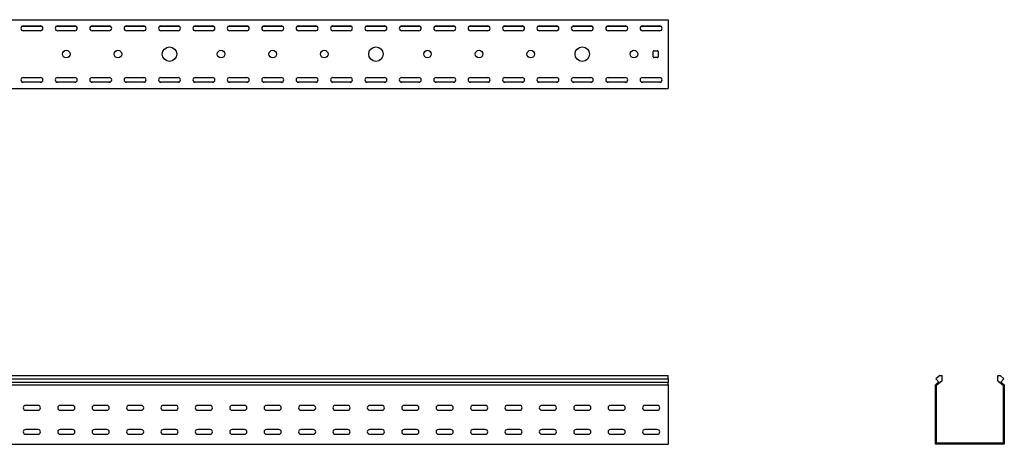
# Model space of a CAD drawing. Units: millimetres. Extents: x 121 to 2678, y 147 to 1961.
# Drawn here: x 1178 to 2609, y 1344 to 1961 of the extents above; entities that cross this region are included whole.
import ezdxf

# ---------------------------------------------------------------- set-up
doc = ezdxf.new("R2010")
doc.units = ezdxf.units.MM

msp = doc.modelspace()

# ---------------------------------------------------------------- linework, layer by layer
at = {"color": 7, "linetype": 'Continuous', "lineweight": 25}
for p, q in [((120.9, 1961.3), (2120.9, 1961.3)), ((2120.9, 1961.3), (2120.9, 1958.8)), ((1181.6, 1951.8), (1210.2, 1951.8)), ((1183.4, 1952.3), (1208.4, 1952.3)), ((1231.6, 1951.8), (1260.2, 1951.8)), ((1233.4, 1952.3), (1258.4, 1952.3)), ((1281.6, 1951.8), (1310.2, 1951.8)), ((1283.4, 1952.3), (1308.4, 1952.3)), ((1331.6, 1951.8), (1360.2, 1951.8)), ((1333.4, 1952.3), (1358.4, 1952.3)), ((1381.6, 1951.8), (1410.2, 1951.8)), ((1383.4, 1952.3), (1408.4, 1952.3)), ((1431.6, 1951.8), (1460.2, 1951.8)), ((1433.4, 1952.3), (1458.4, 1952.3)), ((1481.6, 1951.8), (1510.2, 1951.8)), ((1483.4, 1952.3), (1508.4, 1952.3)), ((1531.6, 1951.8), (1560.2, 1951.8)), ((1533.4, 1952.3), (1558.4, 1952.3)), ((1581.6, 1951.8), (1610.2, 1951.8)), ((1583.4, 1952.3), (1608.4, 1952.3)), ((1631.6, 1951.8), (1660.2, 1951.8)), ((1633.4, 1952.3), (1658.4, 1952.3)), ((1681.6, 1951.8), (1710.2, 1951.8)), ((1683.4, 1952.3), (1708.4, 1952.3)), ((1731.6, 1951.8), (1760.2, 1951.8)), ((1733.4, 1952.3), (1758.4, 1952.3)), ((1781.6, 1951.8), (1810.2, 1951.8)), ((1783.4, 1952.3), (1808.4, 1952.3)), ((1831.6, 1951.8), (1860.2, 1951.8)), ((1833.4, 1952.3), (1858.4, 1952.3)), ((1881.6, 1951.8), (1910.2, 1951.8)), ((1883.4, 1952.3), (1908.4, 1952.3)), ((1931.6, 1951.8), (1960.2, 1951.8)), ((1933.4, 1952.3), (1958.4, 1952.3)), ((1981.6, 1951.8), (2010.2, 1951.8)), ((1983.4, 1952.3), (2008.4, 1952.3)), ((2031.6, 1951.8), (2060.2, 1951.8)), ((2033.4, 1952.3), (2058.4, 1952.3)), ((2081.6, 1951.8), (2110.2, 1951.8)), ((2083.4, 1952.3), (2108.4, 1952.3)), ((2120.9, 1958.8), (2120.9, 1863.8)), ((1208.4, 1945.3), (1183.4, 1945.3)), ((1258.4, 1945.3), (1233.4, 1945.3)), ((1308.4, 1945.3), (1283.4, 1945.3)), ((1358.4, 1945.3), (1333.4, 1945.3)), ((1408.4, 1945.3), (1383.4, 1945.3)), ((1458.4, 1945.3), (1433.4, 1945.3)), ((1508.4, 1945.3), (1483.4, 1945.3)), ((1558.4, 1945.3), (1533.4, 1945.3)), ((1608.4, 1945.3), (1583.4, 1945.3)), ((1658.4, 1945.3), (1633.4, 1945.3)), ((1708.4, 1945.3), (1683.4, 1945.3)), ((1758.4, 1945.3), (1733.4, 1945.3)), ((1808.4, 1945.3), (1783.4, 1945.3)), ((1858.4, 1945.3), (1833.4, 1945.3)), ((1908.4, 1945.3), (1883.4, 1945.3)), ((1958.4, 1945.3), (1933.4, 1945.3)), ((2008.4, 1945.3), (1983.4, 1945.3)), ((2058.4, 1945.3), (2033.4, 1945.3)), ((2108.4, 1945.3), (2083.4, 1945.3)), ((2098.9, 1907.3), (2098.9, 1915.3)), ((2099.9, 1916.3), (2104.9, 1916.3)), ((2104.9, 1906.3), (2099.9, 1906.3)), ((2105.9, 1915.3), (2105.9, 1907.3)), ((1183.4, 1877.3), (1208.4, 1877.3)), ((1233.4, 1877.3), (1258.4, 1877.3)), ((1283.4, 1877.3), (1308.4, 1877.3)), ((1333.4, 1877.3), (1358.4, 1877.3)), ((1383.4, 1877.3), (1408.4, 1877.3)), ((1433.4, 1877.3), (1458.4, 1877.3)), ((1483.4, 1877.3), (1508.4, 1877.3)), ((1533.4, 1877.3), (1558.4, 1877.3)), ((1583.4, 1877.3), (1608.4, 1877.3)), ((1633.4, 1877.3), (1658.4, 1877.3)), ((1683.4, 1877.3), (1708.4, 1877.3)), ((1733.4, 1877.3), (1758.4, 1877.3)), ((1783.4, 1877.3), (1808.4, 1877.3)), ((1833.4, 1877.3), (1858.4, 1877.3)), ((1883.4, 1877.3), (1908.4, 1877.3)), ((1933.4, 1877.3), (1958.4, 1877.3)), ((1983.4, 1877.3), (2008.4, 1877.3)), ((2033.4, 1877.3), (2058.4, 1877.3)), ((2083.4, 1877.3), (2108.4, 1877.3)), ((120.9, 1861.3), (2120.9, 1861.3)), ((1181.6, 1870.8), (1210.2, 1870.8)), ((1208.4, 1870.3), (1183.4, 1870.3)), ((1231.6, 1870.8), (1260.2, 1870.8)), ((1258.4, 1870.3), (1233.4, 1870.3)), ((1281.6, 1870.8), (1310.2, 1870.8)), ((1308.4, 1870.3), (1283.4, 1870.3)), ((1331.6, 1870.8), (1360.2, 1870.8)), ((1358.4, 1870.3), (1333.4, 1870.3)), ((1381.6, 1870.8), (1410.2, 1870.8)), ((1408.4, 1870.3), (1383.4, 1870.3)), ((1431.6, 1870.8), (1460.2, 1870.8)), ((1458.4, 1870.3), (1433.4, 1870.3)), ((1481.6, 1870.8), (1510.2, 1870.8)), ((1508.4, 1870.3), (1483.4, 1870.3)), ((1531.6, 1870.8), (1560.2, 1870.8)), ((1558.4, 1870.3), (1533.4, 1870.3)), ((1581.6, 1870.8), (1610.2, 1870.8)), ((1608.4, 1870.3), (1583.4, 1870.3)), ((1631.6, 1870.8), (1660.2, 1870.8)), ((1658.4, 1870.3), (1633.4, 1870.3)), ((1681.6, 1870.8), (1710.2, 1870.8)), ((1708.4, 1870.3), (1683.4, 1870.3)), ((1731.6, 1870.8), (1760.2, 1870.8)), ((1758.4, 1870.3), (1733.4, 1870.3)), ((1781.6, 1870.8), (1810.2, 1870.8)), ((1808.4, 1870.3), (1783.4, 1870.3)), ((1831.6, 1870.8), (1860.2, 1870.8)), ((1858.4, 1870.3), (1833.4, 1870.3)), ((1881.6, 1870.8), (1910.2, 1870.8)), ((1908.4, 1870.3), (1883.4, 1870.3)), ((1931.6, 1870.8), (1960.2, 1870.8)), ((1958.4, 1870.3), (1933.4, 1870.3)), ((1981.6, 1870.8), (2010.2, 1870.8)), ((2008.4, 1870.3), (1983.4, 1870.3)), ((2031.6, 1870.8), (2060.2, 1870.8)), ((2058.4, 1870.3), (2033.4, 1870.3)), ((2081.6, 1870.8), (2110.2, 1870.8)), ((2108.4, 1870.3), (2083.4, 1870.3)), ((2120.9, 1863.8), (2120.9, 1861.3)), ((120.9, 1444.3), (2120.9, 1444.3)), ((120.9, 1439.6), (2120.9, 1439.6)), ((120.9, 1434.5), (2120.9, 1434.5)), ((2120.9, 1439.6), (2120.9, 1444.3)), ((2120.9, 1439.6), (2120.9, 1434.5)), ((2120.9, 1431.2), (2120.9, 1434.5)), ((2120.9, 1431.2), (2120.9, 1430.5)), ((2509.2, 1430.5), (2510.1, 1431.2)), ((2515.3, 1444.3), (2509.7, 1439.6)), ((2509.7, 1439.6), (2514, 1434.5)), ((2514, 1434.5), (2510.1, 1431.2)), ((2518.7, 1436.5), (2511.1, 1430.1)), ((2515.3, 1444.3), (2518.7, 1444.3)), ((2518.7, 1436.5), (2518.7, 1444.3)), ((2599.7, 1436.5), (2599.7, 1444.3)), ((2599.7, 1444.3), (2603.1, 1444.3)), ((2599.7, 1436.5), (2607.4, 1430.1)), ((2603.1, 1444.3), (2608.7, 1439.6)), ((2608.7, 1439.6), (2604.4, 1434.5)), ((2604.4, 1434.5), (2608.3, 1431.2)), ((2608.3, 1431.2), (2609.2, 1430.5)), ((120.9, 1430.5), (2120.9, 1430.5)), ((2120.9, 1430.5), (2120.9, 1429.3)), ((2120.9, 1429.3), (2120.9, 1346.8)), ((2509.2, 1429.3), (2509.2, 1430.5)), ((2509.2, 1346.8), (2509.2, 1429.3)), ((2510.7, 1429.8), (2511.1, 1430.1)), ((2510.7, 1429.3), (2510.7, 1429.8)), ((2510.7, 1346.8), (2510.7, 1429.3)), ((2607.4, 1430.1), (2607.7, 1429.8)), ((2607.7, 1429.8), (2607.7, 1429.3)), ((2607.7, 1429.3), (2607.7, 1346.8)), ((2609.2, 1430.5), (2609.2, 1429.3)), ((2609.2, 1429.3), (2609.2, 1346.8)), ((1204.9, 1400.8), (1186.9, 1400.8)), ((1186.9, 1393.8), (1204.9, 1393.8)), ((1254.9, 1400.8), (1236.9, 1400.8)), ((1236.9, 1393.8), (1254.9, 1393.8)), ((1304.9, 1400.8), (1286.9, 1400.8)), ((1286.9, 1393.8), (1304.9, 1393.8)), ((1354.9, 1400.8), (1336.9, 1400.8)), ((1336.9, 1393.8), (1354.9, 1393.8)), ((1404.9, 1400.8), (1386.9, 1400.8)), ((1386.9, 1393.8), (1404.9, 1393.8)), ((1454.9, 1400.8), (1436.9, 1400.8)), ((1436.9, 1393.8), (1454.9, 1393.8)), ((1504.9, 1400.8), (1486.9, 1400.8)), ((1486.9, 1393.8), (1504.9, 1393.8)), ((1554.9, 1400.8), (1536.9, 1400.8)), ((1536.9, 1393.8), (1554.9, 1393.8)), ((1604.9, 1400.8), (1586.9, 1400.8)), ((1586.9, 1393.8), (1604.9, 1393.8)), ((1654.9, 1400.8), (1636.9, 1400.8)), ((1636.9, 1393.8), (1654.9, 1393.8)), ((1704.9, 1400.8), (1686.9, 1400.8)), ((1686.9, 1393.8), (1704.9, 1393.8)), ((1754.9, 1400.8), (1736.9, 1400.8)), ((1736.9, 1393.8), (1754.9, 1393.8)), ((1804.9, 1400.8), (1786.9, 1400.8)), ((1786.9, 1393.8), (1804.9, 1393.8)), ((1854.9, 1400.8), (1836.9, 1400.8)), ((1836.9, 1393.8), (1854.9, 1393.8)), ((1904.9, 1400.8), (1886.9, 1400.8)), ((1886.9, 1393.8), (1904.9, 1393.8)), ((1954.9, 1400.8), (1936.9, 1400.8)), ((1936.9, 1393.8), (1954.9, 1393.8)), ((2004.9, 1400.8), (1986.9, 1400.8)), ((1986.9, 1393.8), (2004.9, 1393.8)), ((2054.9, 1400.8), (2036.9, 1400.8)), ((2036.9, 1393.8), (2054.9, 1393.8)), ((2104.9, 1400.8), (2086.9, 1400.8)), ((2086.9, 1393.8), (2104.9, 1393.8)), ((1204.9, 1365.8), (1186.9, 1365.8)), ((1254.9, 1365.8), (1236.9, 1365.8)), ((1304.9, 1365.8), (1286.9, 1365.8)), ((1354.9, 1365.8), (1336.9, 1365.8)), ((1404.9, 1365.8), (1386.9, 1365.8)), ((1454.9, 1365.8), (1436.9, 1365.8)), ((1504.9, 1365.8), (1486.9, 1365.8)), ((1554.9, 1365.8), (1536.9, 1365.8)), ((1604.9, 1365.8), (1586.9, 1365.8)), ((1654.9, 1365.8), (1636.9, 1365.8)), ((1704.9, 1365.8), (1686.9, 1365.8)), ((1754.9, 1365.8), (1736.9, 1365.8)), ((1804.9, 1365.8), (1786.9, 1365.8)), ((1854.9, 1365.8), (1836.9, 1365.8)), ((1904.9, 1365.8), (1886.9, 1365.8)), ((1954.9, 1365.8), (1936.9, 1365.8)), ((2004.9, 1365.8), (1986.9, 1365.8)), ((2054.9, 1365.8), (2036.9, 1365.8)), ((2104.9, 1365.8), (2086.9, 1365.8)), ((1186.9, 1358.8), (1204.9, 1358.8)), ((1236.9, 1358.8), (1254.9, 1358.8)), ((1286.9, 1358.8), (1304.9, 1358.8)), ((1336.9, 1358.8), (1354.9, 1358.8)), ((1386.9, 1358.8), (1404.9, 1358.8)), ((1436.9, 1358.8), (1454.9, 1358.8)), ((1486.9, 1358.8), (1504.9, 1358.8)), ((1536.9, 1358.8), (1554.9, 1358.8)), ((1586.9, 1358.8), (1604.9, 1358.8)), ((1636.9, 1358.8), (1654.9, 1358.8)), ((1686.9, 1358.8), (1704.9, 1358.8)), ((1736.9, 1358.8), (1754.9, 1358.8)), ((1786.9, 1358.8), (1804.9, 1358.8)), ((1836.9, 1358.8), (1854.9, 1358.8)), ((1886.9, 1358.8), (1904.9, 1358.8)), ((1936.9, 1358.8), (1954.9, 1358.8)), ((1986.9, 1358.8), (2004.9, 1358.8)), ((2036.9, 1358.8), (2054.9, 1358.8)), ((2086.9, 1358.8), (2104.9, 1358.8)), ((2120.9, 1346.8), (2120.9, 1344.3)), ((2509.2, 1344.3), (2509.2, 1346.8)), ((2510.7, 1345.8), (2510.7, 1346.8)), ((2511.7, 1345.8), (2510.7, 1345.8)), ((2606.7, 1345.8), (2511.7, 1345.8)), ((2607.7, 1345.8), (2606.7, 1345.8)), ((2607.7, 1346.8), (2607.7, 1345.8)), ((2609.2, 1346.8), (2609.2, 1344.3)), ((120.9, 1344.3), (2120.9, 1344.3)), ((2511.7, 1344.3), (2509.2, 1344.3)), ((2606.7, 1344.3), (2511.7, 1344.3)), ((2609.2, 1344.3), (2606.7, 1344.3))]:
    msp.add_line(p, q, dxfattribs=at)
for centre, radius in [((1395.9, 1911.3), 10.5), ((1695.9, 1911.3), 10.5), ((1995.9, 1911.3), 10.5), ((1245.9, 1911.3), 5.5), ((1320.9, 1911.3), 5.5), ((1470.9, 1911.3), 5.5), ((1545.9, 1911.3), 5.5), ((1620.9, 1911.3), 5.5), ((1770.9, 1911.3), 5.5), ((1845.9, 1911.3), 5.5), ((1920.9, 1911.3), 5.5), ((2070.9, 1911.3), 5.5)]:
    msp.add_circle(centre, radius, dxfattribs=at)
for centre, radius, start, end in [((1183.4, 1948.8), 3.5, 90, 270), ((1208.4, 1948.8), 3.5, 270, 90), ((1233.4, 1948.8), 3.5, 90, 270), ((1258.4, 1948.8), 3.5, 270, 90), ((1283.4, 1948.8), 3.5, 90, 270), ((1308.4, 1948.8), 3.5, 270, 90), ((1333.4, 1948.8), 3.5, 90, 270), ((1358.4, 1948.8), 3.5, 270, 90), ((1383.4, 1948.8), 3.5, 90, 270), ((1408.4, 1948.8), 3.5, 270, 90), ((1433.4, 1948.8), 3.5, 90, 270), ((1458.4, 1948.8), 3.5, 270, 90), ((1483.4, 1948.8), 3.5, 90, 270), ((1508.4, 1948.8), 3.5, 270, 90), ((1533.4, 1948.8), 3.5, 90, 270), ((1558.4, 1948.8), 3.5, 270, 90), ((1583.4, 1948.8), 3.5, 90, 270), ((1608.4, 1948.8), 3.5, 270, 90), ((1633.4, 1948.8), 3.5, 90, 270), ((1658.4, 1948.8), 3.5, 270, 90), ((1683.4, 1948.8), 3.5, 90, 270), ((1708.4, 1948.8), 3.5, 270, 90), ((1733.4, 1948.8), 3.5, 90, 270), ((1758.4, 1948.8), 3.5, 270, 90), ((1783.4, 1948.8), 3.5, 90, 270), ((1808.4, 1948.8), 3.5, 270, 90), ((1833.4, 1948.8), 3.5, 90, 270), ((1858.4, 1948.8), 3.5, 270, 90), ((1883.4, 1948.8), 3.5, 90, 270), ((1908.4, 1948.8), 3.5, 270, 90), ((1933.4, 1948.8), 3.5, 90, 270), ((1958.4, 1948.8), 3.5, 270, 90), ((1983.4, 1948.8), 3.5, 90, 270), ((2008.4, 1948.8), 3.5, 270, 90), ((2033.4, 1948.8), 3.5, 90, 270), ((2058.4, 1948.8), 3.5, 270, 90), ((2083.4, 1948.8), 3.5, 90, 270), ((2108.4, 1948.8), 3.5, 270, 90), ((2099.9, 1915.3), 1, 90, 180), ((2099.9, 1907.3), 1, 180, 270), ((2104.9, 1915.3), 1, 0, 90), ((2104.9, 1907.3), 1, 270, 0), ((1183.4, 1873.8), 3.5, 90, 270), ((1208.4, 1873.8), 3.5, 270, 90), ((1233.4, 1873.8), 3.5, 90, 270), ((1258.4, 1873.8), 3.5, 270, 90), ((1283.4, 1873.8), 3.5, 90, 270), ((1308.4, 1873.8), 3.5, 270, 90), ((1333.4, 1873.8), 3.5, 90, 270), ((1358.4, 1873.8), 3.5, 270, 90), ((1383.4, 1873.8), 3.5, 90, 270), ((1408.4, 1873.8), 3.5, 270, 90), ((1433.4, 1873.8), 3.5, 90, 270), ((1458.4, 1873.8), 3.5, 270, 90), ((1483.4, 1873.8), 3.5, 90, 270), ((1508.4, 1873.8), 3.5, 270, 90), ((1533.4, 1873.8), 3.5, 90, 270), ((1558.4, 1873.8), 3.5, 270, 90), ((1583.4, 1873.8), 3.5, 90, 270), ((1608.4, 1873.8), 3.5, 270, 90), ((1633.4, 1873.8), 3.5, 90, 270), ((1658.4, 1873.8), 3.5, 270, 90), ((1683.4, 1873.8), 3.5, 90, 270), ((1708.4, 1873.8), 3.5, 270, 90), ((1733.4, 1873.8), 3.5, 90, 270), ((1758.4, 1873.8), 3.5, 270, 90), ((1783.4, 1873.8), 3.5, 90, 270), ((1808.4, 1873.8), 3.5, 270, 90), ((1833.4, 1873.8), 3.5, 90, 270), ((1858.4, 1873.8), 3.5, 270, 90), ((1883.4, 1873.8), 3.5, 90, 270), ((1908.4, 1873.8), 3.5, 270, 90), ((1933.4, 1873.8), 3.5, 90, 270), ((1958.4, 1873.8), 3.5, 270, 90), ((1983.4, 1873.8), 3.5, 90, 270), ((2008.4, 1873.8), 3.5, 270, 90), ((2033.4, 1873.8), 3.5, 90, 270), ((2058.4, 1873.8), 3.5, 270, 90), ((2083.4, 1873.8), 3.5, 90, 270), ((2108.4, 1873.8), 3.5, 270, 90), ((1186.9, 1397.3), 3.5, 90, 270), ((1204.9, 1397.3), 3.5, 270, 90), ((1236.9, 1397.3), 3.5, 90, 270), ((1254.9, 1397.3), 3.5, 270, 90), ((1286.9, 1397.3), 3.5, 90, 270), ((1304.9, 1397.3), 3.5, 270, 90), ((1336.9, 1397.3), 3.5, 90, 270), ((1354.9, 1397.3), 3.5, 270, 90), ((1386.9, 1397.3), 3.5, 90, 270), ((1404.9, 1397.3), 3.5, 270, 90), ((1436.9, 1397.3), 3.5, 90, 270), ((1454.9, 1397.3), 3.5, 270, 90), ((1486.9, 1397.3), 3.5, 90, 270), ((1504.9, 1397.3), 3.5, 270, 90), ((1536.9, 1397.3), 3.5, 90, 270), ((1554.9, 1397.3), 3.5, 270, 90), ((1586.9, 1397.3), 3.5, 90, 270), ((1604.9, 1397.3), 3.5, 270, 90), ((1636.9, 1397.3), 3.5, 90, 270), ((1654.9, 1397.3), 3.5, 270, 90), ((1686.9, 1397.3), 3.5, 90, 270), ((1704.9, 1397.3), 3.5, 270, 90), ((1736.9, 1397.3), 3.5, 90, 270), ((1754.9, 1397.3), 3.5, 270, 90), ((1786.9, 1397.3), 3.5, 90, 270), ((1804.9, 1397.3), 3.5, 270, 90), ((1836.9, 1397.3), 3.5, 90, 270), ((1854.9, 1397.3), 3.5, 270, 90), ((1886.9, 1397.3), 3.5, 90, 270), ((1904.9, 1397.3), 3.5, 270, 90), ((1936.9, 1397.3), 3.5, 90, 270), ((1954.9, 1397.3), 3.5, 270, 90), ((1986.9, 1397.3), 3.5, 90, 270), ((2004.9, 1397.3), 3.5, 270, 90), ((2036.9, 1397.3), 3.5, 90, 270), ((2054.9, 1397.3), 3.5, 270, 90), ((2086.9, 1397.3), 3.5, 90, 270), ((2104.9, 1397.3), 3.5, 270, 90), ((1186.9, 1362.3), 3.5, 90, 270), ((1204.9, 1362.3), 3.5, 270, 90), ((1236.9, 1362.3), 3.5, 90, 270), ((1254.9, 1362.3), 3.5, 270, 90), ((1286.9, 1362.3), 3.5, 90, 270), ((1304.9, 1362.3), 3.5, 270, 90), ((1336.9, 1362.3), 3.5, 90, 270), ((1354.9, 1362.3), 3.5, 270, 90), ((1386.9, 1362.3), 3.5, 90, 270), ((1404.9, 1362.3), 3.5, 270, 90), ((1436.9, 1362.3), 3.5, 90, 270), ((1454.9, 1362.3), 3.5, 270, 90), ((1486.9, 1362.3), 3.5, 90, 270), ((1504.9, 1362.3), 3.5, 270, 90), ((1536.9, 1362.3), 3.5, 90, 270), ((1554.9, 1362.3), 3.5, 270, 90), ((1586.9, 1362.3), 3.5, 90, 270), ((1604.9, 1362.3), 3.5, 270, 90), ((1636.9, 1362.3), 3.5, 90, 270), ((1654.9, 1362.3), 3.5, 270, 90), ((1686.9, 1362.3), 3.5, 90, 270), ((1704.9, 1362.3), 3.5, 270, 90), ((1736.9, 1362.3), 3.5, 90, 270), ((1754.9, 1362.3), 3.5, 270, 90), ((1786.9, 1362.3), 3.5, 90, 270), ((1804.9, 1362.3), 3.5, 270, 90), ((1836.9, 1362.3), 3.5, 90, 270), ((1854.9, 1362.3), 3.5, 270, 90), ((1886.9, 1362.3), 3.5, 90, 270), ((1904.9, 1362.3), 3.5, 270, 90), ((1936.9, 1362.3), 3.5, 90, 270), ((1954.9, 1362.3), 3.5, 270, 90), ((1986.9, 1362.3), 3.5, 90, 270), ((2004.9, 1362.3), 3.5, 270, 90), ((2036.9, 1362.3), 3.5, 90, 270), ((2054.9, 1362.3), 3.5, 270, 90), ((2086.9, 1362.3), 3.5, 90, 270), ((2104.9, 1362.3), 3.5, 270, 90)]:
    msp.add_arc(centre, radius, start, end, dxfattribs=at)

doc.saveas('drawing.dxf')
